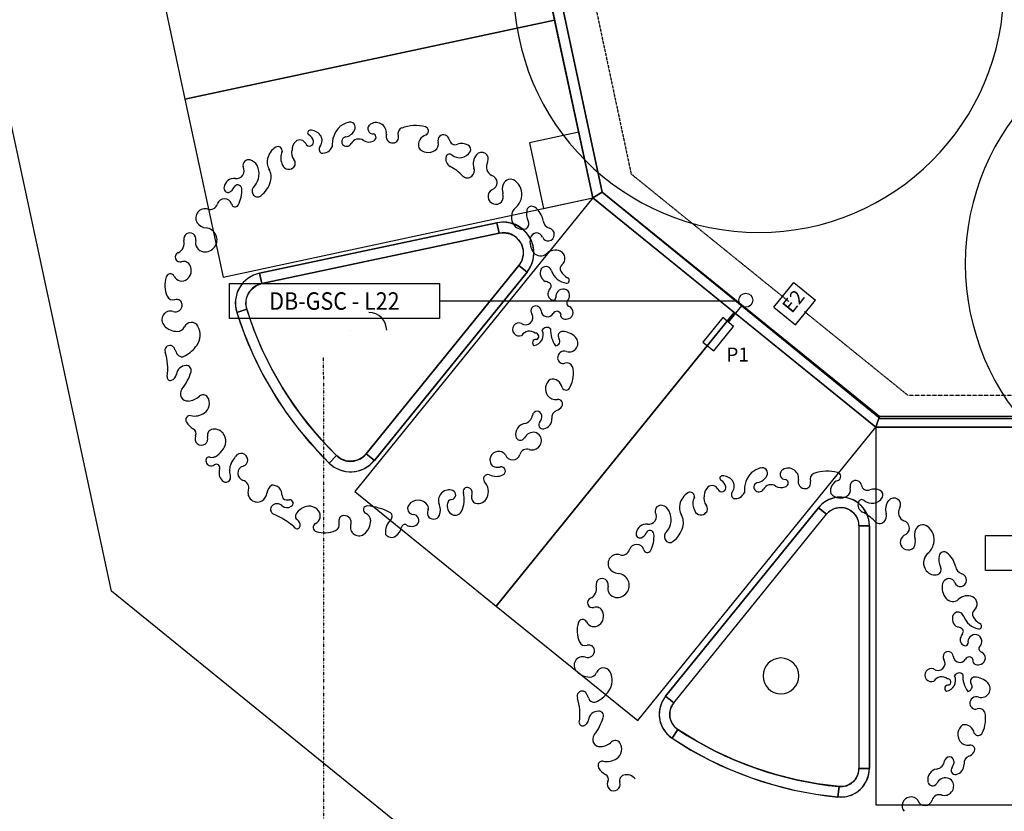
# Model space of a CAD drawing. Extents: x -37622 to 93573, y -6012 to 76569.
# Drawn here: x -3545 to 10517, y 13958 to 25271 of the extents above; entities that cross this region are included whole.
import ezdxf
from ezdxf.enums import TextEntityAlignment as Align

# ---------------------------------------------------------------- set-up
doc = ezdxf.new("R2010")
doc.units = 0
doc.header["$PDMODE"] = 1
doc.linetypes.add('EDG-DASH-3', pattern=[4.5, 3, -1.5])
doc.linetypes.add('X-3134-1C-CAR$0$EDG-1DOT-2', pattern=[5, 2, -1.4, 0.2, -1.4])
for name, color, linetype in [('A-ANNO-IDEN', 2, 'CONTINUOUS'), ('A-ANNO-NOTE', 2, 'CONTINUOUS'), ('A-ANNO-NOTE-1', 2, 'CONTINUOUS'), ('A-ANNO-NOTE-3', 2, 'CONTINUOUS'), ('A-ANNO-NOTE-4', 2, 'CONTINUOUS'), ('A-DETL-2', 7, 'CONTINUOUS'), ('LIT-CIRC', 6, 'CONTINUOUS'), ('SYM-050', 6, 'CONTINUOUS'), ('SYM-ATT', 2, 'CONTINUOUS'), ('SYM-TEXT', 7, 'CONTINUOUS'), ('X-3134-1C-CAR$0$ARCH.FLOOR', 11, 'CONTINUOUS'), ('X-3134-1C-CAR$0$CIVIL.DRAINAGE', 11, 'CONTINUOUS'), ('X-3134-1C-CAR$0$CIVIL.INFRASTRUCTURE', 11, 'CONTINUOUS'), ('X-3134-1C-CAR$0$GRID_LINE.ANNO', 133, 'X-3134-1C-CAR$0$EDG-1DOT-2'), ('X-3134-1C-CAR$0$LAND.GARDEN', 11, 'CONTINUOUS'), ('X-3134-1C-CAR$0$LAND.HARDSCAPE', 11, 'CONTINUOUS'), ('X-3134-1C-CAR$0$LAND.TREE', 11, 'CONTINUOUS'), ('X-XREF', 7, 'CONTINUOUS')]:
    doc.layers.add(name, color=color, linetype=linetype)
doc.styles.add('Arial Narrow_1', font='ARIALN.TTF', dxfattribs={"height": 500})
doc.styles.add('EDG', font='edg.shx', dxfattribs={"width": 0.9})

# ---------------------------------------------------------------- blocks, each defined once
blk = doc.blocks.new('UL_Anno_MultiSize - Default-3686665-STAGE 1C LIGHTING _ POWER - LOWER GROUND LEVEL')
at = {"layer": 'A-ANNO-NOTE'}
for p, q in [((-2.25, 2), (-2.25, -2)), ((-2.25, 2), (2.25, 2)), ((2.25, 2), (2.25, -2)), ((-2.25, -2), (2.25, -2))]:
    blk.add_line(p, q, dxfattribs=at)
blk = doc.blocks.new('X-3134-1C-CAR')
at = {"layer": 'X-3134-1C-CAR$0$ARCH.FLOOR'}
for p, q in [((-12590, 23565), (-16347, 41087)), ((-16488, 41033), (-12726, 23482)), ((-12590, 23565), (-12726, 23482)), ((-12726, 23482), (-12590, 23565)), ((-8632, 20359), (-12590, 23565)), ((-12726, 23482), (-8685, 20209)), ((-14094, 23126), (-17485, 22406)), ((-13997, 23136), (-14094, 23126)), ((-14063, 22980), (-14094, 23126)), ((-14094, 23126), (-14063, 22980)), ((-13900, 23123), (-13997, 23136)), ((-13808, 23090), (-13900, 23123)), ((-13727, 23037), (-13808, 23090)), ((-17453, 22259), (-14063, 22980)), ((-14063, 22980), (-13985, 22985)), ((-13985, 22985), (-13908, 22970)), ((-13908, 22970), (-13838, 22934)), ((-13838, 22934), (-13781, 22881)), ((-13658, 22967), (-13727, 23037)), ((-13607, 22884), (-13658, 22967)), ((-13781, 22881), (-13740, 22814)), ((-13740, 22814), (-13719, 22739)), ((-13576, 22792), (-13607, 22884)), ((-13566, 22695), (-13576, 22792)), ((-13719, 22661), (-13740, 22586)), ((-13719, 22739), (-13719, 22661)), ((-13578, 22598), (-13566, 22695)), ((-13780, 22519), (-15962, 19825)), ((-13740, 22586), (-13780, 22519)), ((-13780, 22519), (-13664, 22424)), ((-13664, 22424), (-13780, 22519)), ((-13664, 22424), (-13611, 22506)), ((-13611, 22506), (-13578, 22598)), ((-17571, 22378), (-17650, 22332)), ((-17485, 22406), (-17571, 22378)), ((-17485, 22406), (-17453, 22259)), ((-17453, 22259), (-17485, 22406)), ((-15845, 19730), (-13664, 22424)), ((-17717, 22272), (-17771, 22198)), ((-17650, 22332), (-17717, 22272)), ((-17592, 22185), (-17528, 22232)), ((-17528, 22232), (-17453, 22259)), ((-17808, 22116), (-17828, 22027)), ((-17771, 22198), (-17808, 22116)), ((-17671, 22049), (-17641, 22123)), ((-17641, 22123), (-17592, 22185)), ((-17828, 22027), (-17828, 21936)), ((-17680, 21971), (-17671, 22049)), ((-17667, 21892), (-17680, 21971)), ((-17828, 21936), (-17810, 21847)), ((-17667, 21892), (-17810, 21847)), ((-17810, 21847), (-17667, 21892)), ((-17810, 21847), (-17705, 21546)), ((-17565, 21600), (-17667, 21892)), ((-17705, 21546), (-17582, 21252)), ((-17446, 21314), (-17565, 21600)), ((-17582, 21252), (-17441, 20966)), ((-17309, 21036), (-17446, 21314)), ((-17441, 20966), (-17283, 20689)), ((-17155, 20768), (-17309, 21036)), ((-17283, 20689), (-17108, 20422)), ((-16985, 20509), (-17155, 20768)), ((-17108, 20422), (-16917, 20167)), ((-16800, 20260), (-16985, 20509)), ((-16600, 20024), (-16800, 20260)), ((-8685, 20209), (-8632, 20359)), ((-8632, 20359), (-8685, 20209)), ((-3485, 20359), (-8632, 20359)), ((-16917, 20167), (-16711, 19924)), ((-8685, 20209), (-3485, 20209)), ((-16385, 19800), (-16600, 20024)), ((-16711, 19924), (-16490, 19693)), ((-16385, 19800), (-16490, 19693)), ((-16490, 19693), (-16385, 19800)), ((-16490, 19693), (-16419, 19637)), ((-16322, 19753), (-16385, 19800)), ((-16247, 19725), (-16322, 19753)), ((-16168, 19719), (-16247, 19725)), ((-16090, 19734), (-16168, 19719)), ((-16020, 19771), (-16090, 19734)), ((-15962, 19825), (-16020, 19771)), ((-15962, 19825), (-15845, 19730)), ((-15845, 19730), (-15962, 19825)), ((-15909, 19666), (-15845, 19730)), ((-16419, 19637), (-16338, 19596)), ((-16338, 19596), (-16250, 19573)), ((-16250, 19573), (-16160, 19569)), ((-16160, 19569), (-16070, 19584)), ((-16070, 19584), (-15985, 19616)), ((-15985, 19616), (-15909, 19666)), ((-9360, 19168), (-9438, 19120)), ((-9274, 19198), (-9360, 19168)), ((-9183, 19208), (-9274, 19198)), ((-9092, 19197), (-9183, 19208)), ((-9005, 19167), (-9092, 19197)), ((-8928, 19118), (-9005, 19167)), ((-9504, 19056), (-11685, 16362)), ((-9438, 19120), (-9504, 19056)), ((-9387, 18961), (-9504, 19056)), ((-9504, 19056), (-9387, 18961)), ((-9387, 18961), (-9335, 19010)), ((-9335, 19010), (-9272, 19043)), ((-9272, 19043), (-9203, 19057)), ((-9203, 19057), (-9132, 19053)), ((-9132, 19053), (-9065, 19029)), ((-9065, 19029), (-9007, 18988)), ((-9007, 18988), (-8962, 18933)), ((-8863, 19053), (-8928, 19118)), ((-8814, 18975), (-8863, 19053)), ((-11569, 16267), (-9387, 18961)), ((-8962, 18933), (-8934, 18868)), ((-8934, 18868), (-8924, 18797)), ((-8784, 18888), (-8814, 18975)), ((-8774, 18797), (-8784, 18888)), ((-8924, 18797), (-8774, 18797)), ((-8924, 18797), (-8924, 15331)), ((-8774, 18797), (-8924, 18797)), ((-8774, 15331), (-8774, 18797)), ((-11685, 16362), (-11737, 16279)), ((-11569, 16267), (-11685, 16362)), ((-11685, 16362), (-11569, 16267)), ((-11768, 16187), (-11777, 16090)), ((-11737, 16279), (-11768, 16187)), ((-11625, 16136), (-11606, 16205)), ((-11606, 16205), (-11569, 16267)), ((-11777, 16090), (-11762, 15993)), ((-11624, 16064), (-11625, 16136)), ((-11603, 15995), (-11624, 16064)), ((-11762, 15993), (-11725, 15903)), ((-11725, 15903), (-11667, 15824)), ((-11564, 15934), (-11603, 15995)), ((-11510, 15886), (-11564, 15934)), ((-11667, 15824), (-11593, 15761)), ((-11593, 15761), (-11510, 15886)), ((-11510, 15886), (-11593, 15761)), ((-11593, 15761), (-11323, 15594)), ((-11248, 15724), (-11510, 15886)), ((-10977, 15578), (-11248, 15724)), ((-11323, 15594), (-11044, 15444)), ((-10697, 15449), (-10977, 15578)), ((-11044, 15444), (-10756, 15311)), ((-10410, 15337), (-10697, 15449)), ((-10116, 15243), (-10410, 15337)), ((-8924, 15331), (-8934, 15259)), ((-8924, 15331), (-8774, 15331)), ((-8774, 15331), (-8924, 15331)), ((-8786, 15234), (-8774, 15331)), ((-10756, 15311), (-10460, 15196)), ((-10460, 15196), (-10158, 15099)), ((-9818, 15167), (-10116, 15243)), ((-8963, 15193), (-9009, 15138)), ((-8934, 15259), (-8963, 15193)), ((-8820, 15143), (-8786, 15234)), ((-10158, 15099), (-9850, 15021)), ((-9515, 15110), (-9818, 15167)), ((-9209, 15071), (-9515, 15110)), ((-9209, 15071), (-9224, 14922)), ((-9224, 14922), (-9209, 15071)), ((-9137, 15074), (-9209, 15071)), ((-9069, 15097), (-9137, 15074)), ((-9009, 15138), (-9069, 15097)), ((-8946, 14996), (-8874, 15062)), ((-8874, 15062), (-8820, 15143)), ((-9850, 15021), (-9538, 14962)), ((-9538, 14962), (-9224, 14922)), ((-9224, 14922), (-9126, 14924)), ((-9126, 14924), (-9032, 14950)), ((-9032, 14950), (-8946, 14996))]:
    blk.add_line(p, q, dxfattribs=at)
at = {"layer": 'X-3134-1C-CAR$0$CIVIL.DRAINAGE'}
for p, q in [((-12926, 24421), (-13630, 24270)), ((-12726, 23482), (-12926, 24421)), ((-13630, 24270), (-13430, 23331)), ((-13430, 23331), (-12726, 23482))]:
    blk.add_line(p, q, dxfattribs=at)
at = {"layer": 'X-3134-1C-CAR$0$CIVIL.INFRASTRUCTURE'}
for p, q in [((-12590, 23565), (-16347, 41087)), ((-19600, 17861), (-24275, 39633)), ((-13271, 26024), (-13816, 28566)), ((-19096, 27434), (-18551, 24892)), ((-18551, 24892), (-13271, 26024)), ((-13271, 26024), (-18551, 24892)), ((-12726, 23482), (-13271, 26024)), ((-18551, 24892), (-18006, 22350)), ((-8632, 20359), (-12590, 23565)), ((-18006, 22350), (-12726, 23482)), ((-12726, 23482), (-16124, 19285)), ((-10705, 21846), (-12726, 23482)), ((-14104, 17649), (-10705, 21846)), ((-10705, 21846), (-14104, 17649)), ((-8685, 20209), (-10705, 21846)), ((-3489, 20359), (-8632, 20359)), ((-12083, 16013), (-8685, 20209)), ((-8685, 20209), (-8685, 14809)), ((-6085, 20209), (-8685, 20209)), ((-16124, 19285), (-14104, 17649)), ((-15108, 14218), (-19600, 17861)), ((-14104, 17649), (-12083, 16013)), ((-8685, 14809), (-6085, 14809))]:
    blk.add_line(p, q, dxfattribs=at)
at = {"layer": 'X-3134-1C-CAR$0$GRID_LINE.ANNO'}
for q in [(-16570, 21210), (-16570, -1908)]:
    blk.add_line((-16570, 20960), q, dxfattribs=at)
blk.add_point((-16570, 20960), dxfattribs=at)
blk.add_point((-16570, 20960), dxfattribs=at)
at = {"layer": 'X-3134-1C-CAR$0$LAND.GARDEN'}
for p, q in [((-16347, 41087), (-12590, 23565)), ((-12590, 23565), (-8620, 20330)), ((-14063, 22980), (-17453, 22259)), ((-15962, 19825), (-13780, 22519)), ((-8620, 20330), (-3485, 20330)), ((-11569, 16267), (-9387, 18961)), ((-8924, 18797), (-8924, 15331))]:
    blk.add_line(p, q, dxfattribs=at)
for centre, radius, start, end in [((-14003, 22699), 287, 321, 102), ((-17394, 21978), 287, 102, 197.4613), ((-12843, 23410), 5057, 197.4613, 225.5387), ((-16185, 20005), 287, 225.5387, 321), ((-9185, 18797), 261, 0, 141), ((-11366, 16103), 261, 141, 236.4613), ((-8731, 20079), 5031, 236.4613, 264.5387), ((-9185, 15331), 261, 264.5387, 0)]:
    blk.add_arc(centre, radius, start, end, dxfattribs=at)
at = {"layer": 'X-3134-1C-CAR$0$LAND.HARDSCAPE'}
for p, q in [((-16347, 41087), (-12590, 23565)), ((-16488, 41033), (-12726, 23482)), ((-12590, 23565), (-8632, 20359)), ((-12726, 23482), (-8685, 20209)), ((-17485, 22406), (-14094, 23126)), ((-17453, 22259), (-14063, 22980)), ((-13780, 22519), (-15962, 19825)), ((-13664, 22424), (-15845, 19730)), ((-8632, 20359), (-3485, 20359)), ((-8685, 20209), (-3485, 20209)), ((-11685, 16362), (-9504, 19056)), ((-11569, 16267), (-9387, 18961)), ((-8924, 18797), (-8924, 15331)), ((-8774, 18797), (-8774, 15331))]:
    blk.add_line(p, q, dxfattribs=at)
for centre, radius, start, end in [((-14003, 22699), 437, 321, 102), ((-14003, 22699), 287, 321, 102), ((-17394, 21978), 437, 102, 197.4613), ((-17394, 21978), 287, 102, 197.4613), ((-12843, 23410), 5207, 197.4613, 225.5387), ((-12843, 23410), 5057, 197.4613, 225.5387), ((-16185, 20005), 437, 225.5387, 321), ((-16185, 20005), 287, 225.5387, 321), ((-9185, 18797), 411, 0, 141), ((-9185, 18797), 261, 0, 141), ((-11366, 16103), 411, 141, 236.4613), ((-11366, 16103), 261, 141, 236.4613), ((-8731, 20079), 5181, 236.4613, 264.5387), ((-8731, 20079), 5031, 236.4613, 264.5387), ((-9185, 15331), 411, 264.5387, 0), ((-9185, 15331), 261, 264.5387, 0)]:
    blk.add_arc(centre, radius, start, end, dxfattribs=at)
at = {"layer": 'X-3134-1C-CAR$0$LAND.TREE'}
for p, q in [((-17555, 23654), (-17554, 23654)), ((-14009, 23545), (-14009, 23542)), ((-16181, 21591), (-16181, 21591)), ((-17311, 19378), (-17316, 19379)), ((-11668, 18715), (-11667, 18715)), ((-8122, 18606), (-8122, 18603)), ((-10294, 16652), (-10294, 16652))]:
    blk.add_line(p, q, dxfattribs=at)
for centre, radius, start, end in [((-10355, 26490), 3500, 180, 0), ((-3905, 22542), 3500, 0, 180), ((-16086, 24242), 362, 134.6485, 184.9252), ((-16009, 24001), 600, 110.6918, 123.5728), ((-16194, 24490), 76.6, 329.3358, 110.6918), ((-15861, 24473), 76.1, 137.4245, 269.7207), ((-15820, 24413), 147, 353.2394, 130.8072), ((-15419, 24399), 90.7, 113.8321, 198.0171), ((-15257, 23930), 586, 76.0427, 109.7328), ((-15135, 24439), 63, 296.349, 72.4264), ((-16763, 24415), 35.1, 91.1862, 241.3682), ((-16843, 24267), 133, 12.1878, 61.3683), ((-16760, 24271), 179, 38.1983, 91.1861), ((-16721, 24301), 130, 321.6743, 38.1983), ((-16244, 24287), 67.5, 96.7004, 214.8801), ((-16286, 24524), 174, 281.1558, 334.9951), ((-15871, 24348), 50.3, 305.1869, 78.4366), ((-15581, 24365), 97.4, 161.6512, 273.9097), ((-15580, 24347), 79.2, 273.9098, 18.0171), ((-15069, 24239), 148, 104.716, 195.9747), ((-14856, 24302), 82.5, 9.8998, 196.6706), ((-17115, 23987), 261, 122.167, 167.1707), ((-17222, 24156), 61, 348.5102, 122.1669), ((-16864, 24171), 157, 131.0215, 182.0876), ((-16908, 24221), 90.4, 24.2793, 131.0217), ((-16771, 24283), 59.4, 204.2792, 12.1877), ((-16568, 24180), 65.6, 141.6742, 237.9928), ((-16583, 24271), 148, 262.1419, 336.0205), ((-16242, 24294), 74.1, 218.612, 331.9452), ((-16068, 24202), 122, 56.5813, 151.9451), ((-15923, 24422), 141, 236.5814, 295.0838), ((-15923, 24422), 141, 295.0838, 305.187), ((-15076, 24307), 174, 218.5145, 303.8013), ((-15032, 24249), 101, 301.1249, 16.6707), ((-14688, 24331), 87.7, 189.8998, 290.2426), ((-14594, 24075), 185, 61.5479, 110.2427), ((-14540, 24175), 71.4, 332.8886, 61.5478), ((-16991, 24056), 192, 152.7621, 205.2594), ((-16858, 24127), 168, 166.9992, 215.3998), ((-14708, 24037), 117, 160.5094, 242.9205), ((-14770, 24059), 50.7, 49.7056, 160.5095), ((-14626, 24230), 173, 229.7054, 329.839), ((-14229, 23971), 203, 141.2899, 197.6652), ((-14313, 24038), 95.8, 330.5614, 141.2898), ((-17819, 23872), 115, 263.2331, 30.464), ((-17641, 23948), 80.7, 75.0167, 192.4962), ((-17661, 23874), 157, 26.8621, 75.0165), ((-17761, 23825), 269, 320.4539, 26.6363), ((-17179, 23995), 197, 165.4348, 210.2768), ((-17068, 23990), 97.8, 189.5275, 307.6027), ((-17052, 23978), 78.1, 303.7149, 42.3149), ((-15043, 23381), 619, 42.4945, 62.9204), ((-14529, 23876), 112, 312.6888, 17.2246), ((-14113, 23926), 133, 150.5613, 245.3328), ((-17546, 23782), 227, 343.746, 30.2769), ((-14517, 23863), 94, 222.4944, 312.6888), ((-14198, 23702), 107, 287.2674, 73.9738), ((-17934, 23621), 60.2, 164.9624, 283.2757), ((-17850, 23615), 144, 83.2331, 171.161), ((-17982, 23694), 145, 295.4315, 336.28), ((-17797, 23612), 57.3, 5.0128, 156.28), ((-17500, 23581), 91.2, 126.9407, 207.5985), ((-17717, 23832), 406, 308.4992, 343.7459), ((-13810, 23604), 208, 158.2316, 196.6072), ((-13901, 23641), 109, 52.9794, 158.2316), ((-13982, 23534), 243, 347.4783, 52.9794), ((-18159, 23581), 421, 331.3145, 5.0128), ((-17512, 23574), 77.4, 207.5984, 308.4992), ((-14108, 23504), 113, 121.3231, 315.6007), ((-14163, 23506), 158, 329.2728, 13.2757), ((-18191, 23425), 108, 252.9192, 343.9738), ((-17986, 23364), 107, 16.3032, 162.5955), ((-17834, 23403), 49.9, 190.3045, 331.3146), ((-13990, 23536), 251, 309.3454, 347.4784), ((-13597, 23291), 71.8, 53.3509, 166.4941), ((-13739, 23100), 310, 10.7465, 53.3509), ((-18262, 23195), 133, 72.9192, 208.701), ((-13701, 23208), 187, 133.8518, 217.6957), ((-13449, 23256), 224, 166.4942, 207.8364), ((-18230, 23234), 182, 214.7702, 264.0739), ((-13728, 23187), 153, 217.6957, 286.9946), ((-13718, 23114), 80.7, 295.5648, 27.8364), ((-13308, 23173), 128, 187.071, 253.9018), ((-18480, 22896), 87, 345.8974, 194.3553), ((-18263, 22883), 171, 262.2645, 85.2181), ((-13528, 22890), 91.7, 19.0696, 167.9381), ((-13369, 22960), 93.8, 280.8985, 73.9017), ((-18709, 22837), 150, 294.1412, 14.3554), ((-18269, 22843), 131, 165.8972, 262.2644), ((-13370, 22857), 253, 167.9382, 218.5668), ((-13366, 22946), 79.1, 199.0697, 280.8985), ((-18619, 22637), 69.4, 114.1411, 287.4578), ((-13472, 22775), 122, 218.5667, 313.3831), ((-13263, 22553), 183, 66.1179, 133.383), ((-13235, 22617), 113, 307.8333, 66.118), ((-18568, 22472), 103, 24.3364, 107.4579), ((-18621, 22448), 162, 346.3726, 24.3365), ((-13396, 22419), 83.1, 61.3654, 146.5924), ((-13123, 22473), 70, 127.8333, 210.8514), ((-3905, 22542), 3500, 180, 0), ((-18759, 22334), 63, 26.349, 162.4264), ((-18595, 22415), 120, 206.349, 308.5145), ((-18621, 22448), 162, 308.4086, 346.3726), ((-13344, 22409), 133, 155.4492, 243.3781), ((-13399, 22414), 88.9, 17.0962, 61.3656), ((-13058, 22530), 271, 199.5453, 259.9156), ((-12935, 22585), 288, 210.8514, 238.5989), ((-18448, 22235), 390, 162.4264, 203.8321), ((-13458, 22051), 245, 63.3244, 77.2059), ((-13370, 22225), 49.8, 321.3069, 63.3244), ((-13100, 22302), 39.2, 261.4709, 68.5503), ((-18721, 22115), 90.7, 203.8322, 288.0171), ((-13280, 22107), 86.4, 165.6594, 262.653), ((-13197, 22086), 173, 141.3067, 165.6592), ((-13152, 22074), 103, 135.5392, 189.3801), ((-13150, 22075), 105, 78.2468, 136.8292), ((-13146, 22091), 88.4, 3.0373, 78.2468), ((-13175, 22090), 117, 319.4723, 3.0372), ((-18687, 21952), 97.4, 251.6512, 3.9098), ((-18668, 21953), 79.2, 3.9097, 108.0171), ((-13537, 21867), 72.9, 3.4384, 213.3599), ((-13287, 22055), 33.2, 262.6529, 5.0472), ((-13046, 21980), 52.1, 139.4722, 254.7565), ((-18756, 21742), 123, 71.6511, 224.3111), ((-15925, 21591), 256, 0, 90), ((-13683, 21771), 102, 232.6039, 33.3599), ((-13372, 21877), 93, 183.4384, 330.8103), ((-13239, 21803), 59.5, 21.5973, 150.8103), ((-13128, 21809), 57.1, 164.5823, 254.4935), ((-13099, 21845), 93.2, 290.4455, 65.1018), ((-18651, 21845), 271, 224.311, 268.1481), ((-18459, 21597), 107, 28.2124, 156.7096), ((-13778, 21603), 93.2, 69.5336, 293.6778), ((-13110, 21875), 125, 254.4934, 290.4453), ((-18656, 21682), 107, 268.1481, 336.7097), ((-18593, 21525), 259, 324.8025, 28.2124), ((-13629, 21446), 132, 52.2521, 147.0225), ((-13585, 21525), 153, 278.6914, 25.2973), ((-13544, 21503), 47.3, 287.2569, 94.8566), ((-13380, 21560), 73, 44.8689, 155.1373), ((-12945, 21591), 383, 177.0021, 215.397), ((-13159, 21512), 61.4, 88.1546, 216.0712), ((-13166, 21303), 271, 44.311, 88.1481), ((-18785, 21660), 494, 299.1828, 324.8025), ((-13541, 21414), 45.3, 76.4949, 243.1334), ((-13263, 21436), 67.4, 274.7113, 36.0714), ((-13061, 21406), 123, 251.6512, 44.3111), ((-18764, 21301), 72.9, 13.0003, 198.53), ((-19520, 21048), 725, 350.6641, 18.53), ((-18603, 21338), 92.3, 193.0001, 218.2311), ((-18593, 21297), 83.7, 191.1559, 305.9829), ((-13130, 21197), 97.4, 71.6511, 183.9097), ((-13148, 21195), 79.2, 183.9097, 288.0171), ((-13096, 21034), 90.7, 23.8321, 108.0172), ((-18774, 20975), 102, 286.8734, 353.3749), ((-18535, 20947), 139, 89.1032, 173.3749), ((-19224, 21234), 797, 322.4425, 342.8434), ((-18527, 21019), 67.4, 342.8433, 94.9251), ((-13436, 20975), 434, 333.4443, 12.6469), ((-18759, 20922), 47.2, 170.6643, 286.8735), ((-13227, 20754), 174, 128.5145, 213.8013), ((-13305, 20751), 142, 8.6709, 101.952), ((-18510, 20685), 104, 142.4425, 273.7312), ((-13108, 20800), 63, 206.3491, 342.4264), ((-18520, 20843), 263, 273.7312, 312.3149), ((-18291, 20591), 78.1, 33.7148, 132.3148), ((-18361, 20544), 162, 303.6926, 33.7149), ((-13254, 20747), 147, 217.2338, 279.1326), ((-13221, 20539), 63.9, 324.8469, 99.1325), ((-18414, 20624), 258, 258.5103, 303.6926), ((-13521, 20366), 67.4, 5.5377, 171.9645), ((-13205, 20346), 106, 109.9789, 189.1716), ((-13294, 20591), 154, 289.9789, 324.847), ((-18478, 20311), 61, 78.5104, 212.1671), ((-18296, 20420), 273, 211.1498, 240.4646), ((-13673, 20105), 156, 99.9174, 191.45), ((-13723, 20395), 137, 279.9175, 351.9645), ((-13436, 20244), 61.6, 138.8989, 280.219), ((-13570, 20361), 117, 318.8989, 5.5378), ((-13449, 20320), 139, 280.2191, 3.6333), ((-18470, 20114), 79.4, 334.969, 60.4647), ((-18152, 20095), 78.4, 104.1788, 198.3036), ((-18127, 20025), 153, 37.6958, 106.9946), ((-18154, 20004), 187, 313.8518, 37.6957), ((-13546, 19964), 179, 120.4484, 149.82), ((-13576, 20014), 120, 33.4407, 120.4482), ((-18314, 20041), 92.2, 154.9689, 18.3036), ((-13760, 20088), 67.8, 191.4501, 329.8198), ((-13593, 20017), 134, 252.9192, 28.701), ((-18223, 19996), 236, 296.6453, 327.3897), ((-17747, 19739), 93.5, 287.2673, 149.2727), ((-14069, 19736), 125, 38.2535, 220.2191), ((-13663, 19786), 108, 72.9191, 163.9737), ((-18204, 19732), 47.7, 75.3088, 206.0355), ((-18176, 19726), 72.7, 191.947, 306.0754), ((-18165, 19881), 106, 255.309, 296.6454), ((-19065, 20489), 1422, 325.5797, 330.413), ((-13869, 19845), 107, 197.2673, 343.9738), ((-18103, 19626), 51.1, 340.6602, 126.0755), ((-17900, 19555), 164, 160.6602, 222.5921), ((-17685, 19587), 229, 154.6369, 198.6146), ((-17688, 19548), 107, 107.2673, 253.9738), ((-14084, 19791), 158, 239.2729, 283.2759), ((-14034, 19579), 60.2, 292.749, 103.2758), ((-10199, 19304), 362, 134.6485, 184.9252), ((-10122, 19062), 600, 110.6918, 123.5728), ((-10307, 19551), 76.6, 329.3358, 110.6918), ((-9973, 19534), 76.1, 137.4245, 269.7207), ((-9933, 19474), 147, 353.2394, 130.8072), ((-9370, 18992), 586, 76.0427, 109.7328), ((-9248, 19501), 63, 296.349, 72.4264), ((-17968, 19491), 70.8, 222.592, 18.6146), ((-17747, 19342), 108, 342.9192, 73.9737), ((-14226, 19468), 61.4, 66.5894, 223.0146), ((-14421, 19286), 205, 335.1538, 43.0146), ((-14105, 19746), 242, 246.5894, 293.0852), ((-10875, 19476), 35.1, 91.1862, 241.3682), ((-10956, 19328), 133, 12.1878, 61.3683), ((-10872, 19332), 179, 38.1983, 91.1861), ((-10834, 19363), 130, 321.6743, 38.1983), ((-10357, 19348), 67.5, 96.7004, 214.8801), ((-10398, 19586), 174, 281.1558, 334.9951), ((-9984, 19409), 50.3, 305.1869, 78.4366), ((-9694, 19426), 97.4, 161.6512, 273.9097), ((-9693, 19408), 79.2, 273.9098, 18.0171), ((-9531, 19461), 90.7, 113.8321, 198.0171), ((-9182, 19301), 148, 104.716, 195.9747), ((-8969, 19363), 82.5, 9.8998, 196.6706), ((-17517, 19271), 134, 162.9192, 298.7011), ((-17228, 19251), 152, 123.1282, 174.7963), ((-17305, 19237), 142, 357.4019, 94.1478), ((-14779, 19159), 151, 69.1454, 194.6798), ((-14748, 19239), 64.9, 274.9116, 69.1455), ((-14932, 19173), 372, 332.8518, 15.4256), ((-14517, 19288), 58.1, 48.2988, 195.4258), ((-14541, 19261), 94.8, 338.8962, 48.2989), ((-11228, 19048), 261, 122.167, 167.1707), ((-11335, 19217), 61, 348.5102, 122.1669), ((-10977, 19232), 157, 131.0215, 182.0876), ((-11021, 19282), 90.4, 24.2793, 131.0217), ((-10884, 19344), 59.4, 204.2792, 12.1877), ((-10681, 19242), 65.6, 141.6742, 237.9928), ((-10695, 19333), 148, 262.1419, 336.0205), ((-10354, 19356), 74.1, 218.612, 331.9452), ((-10181, 19263), 122, 56.5813, 151.9451), ((-10036, 19483), 141, 236.5814, 295.0838), ((-10036, 19483), 141, 295.0838, 305.187), ((-9145, 19310), 101, 301.1249, 16.6707), ((-8801, 19392), 87.7, 189.8998, 290.2426), ((-8707, 19137), 185, 61.5479, 110.2427), ((-8653, 19237), 71.4, 332.8886, 61.5478), ((-17520, 19277), 141, 298.7011, 354.7963), ((-17100, 19231), 63.3, 179.7587, 265.3383), ((-17080, 19484), 318, 265.3379, 274.534), ((-17051, 19121), 46.9, 290.1081, 94.5343), ((-15220, 19000), 164, 34.05, 145.3699), ((-14662, 19081), 143, 155.9362, 229.5785), ((-14738, 19114), 60.3, 94.9115, 155.9363), ((-14379, 19198), 78.9, 158.8961, 256.0007), ((-14364, 19260), 143, 256.0006, 335.1537), ((-11104, 19117), 192, 152.7621, 205.2594), ((-10970, 19189), 168, 166.9992, 215.3998), ((-9189, 19368), 174, 218.5145, 303.8013), ((-8821, 19098), 117, 160.5094, 242.9205), ((-8883, 19120), 50.7, 49.7056, 160.5095), ((-8739, 19291), 173, 229.7054, 329.839), ((-8342, 19032), 203, 141.2899, 197.6652), ((-8425, 19099), 95.8, 330.5614, 141.2898), ((-17254, 19031), 73.8, 135.3641, 246.9991), ((-17234, 19012), 101, 46.319, 135.3641), ((-17095, 19158), 101, 226.319, 306.4181), ((-16803, 18887), 177, 114.0256, 160.7241), ((-16779, 18905), 174, 38.5145, 123.8013), ((-16737, 18938), 120, 296.349, 38.5145), ((-15948, 19026), 54.7, 85.6793, 246.8707), ((-16006, 18263), 820, 62.2338, 85.6794), ((-15654, 18933), 63.3, 313.9566, 62.2338), ((-15284, 19044), 86.2, 145.3699, 267.4119), ((-15000, 18980), 88.6, 153.7291, 356.7277), ((-15145, 19051), 73, 333.7291, 34.05), ((-15165, 19013), 263, 3.7311, 24.218), ((-15020, 19021), 118, 336.6451, 4.1468), ((-14690, 19048), 99.9, 229.5785, 333.7478), ((-11932, 18933), 115, 263.2331, 30.464), ((-11754, 19009), 80.7, 75.0167, 192.4962), ((-11774, 18936), 157, 26.8621, 75.0165), ((-11874, 18886), 269, 320.4539, 26.6363), ((-11292, 19057), 197, 165.4348, 210.2768), ((-11181, 19051), 97.8, 189.5275, 307.6027), ((-11165, 19039), 78.1, 303.7149, 42.3149), ((-9156, 18443), 619, 42.4945, 62.9204), ((-8226, 18987), 133, 150.5613, 245.3328), ((-17711, 17955), 1095, 60.0988, 66.9991), ((-17707, 17962), 1087, 47.651, 60.0988), ((-16921, 18929), 51.9, 160.724, 238.3758), ((-16998, 18804), 95, 352.4642, 58.376), ((-16275, 18865), 79.2, 93.9097, 198.0171), ((-16274, 18846), 97.4, 341.6511, 93.9097), ((-16167, 18882), 271, 314.311, 358.1481), ((-16017, 18865), 121, 4.2009, 66.8707), ((-15431, 18702), 257, 133.9566, 186.2165), ((-15292, 18875), 83, 315.9681, 87.4119), ((-11658, 18843), 227, 343.746, 30.2769), ((-8630, 18924), 94, 222.4944, 312.6888), ((-8642, 18938), 112, 312.6888, 17.2246), ((-8311, 18764), 107, 287.2674, 73.9738), ((-16946, 18797), 42.3, 227.6511, 352.4641), ((-16656, 18774), 63, 116.349, 252.4263), ((-16557, 19086), 390, 252.4264, 293.8321), ((-16436, 18812), 90.7, 293.8322, 18.0171), ((-16064, 18777), 123, 161.6512, 314.311), ((-15651, 18813), 197, 305.138, 349.23), ((-15409, 18767), 48.7, 59.098, 169.2301), ((-15315, 18924), 135, 239.0979, 307.8509), ((-11963, 18676), 144, 83.2331, 171.161), ((-11910, 18674), 57.3, 5.0128, 156.28), ((-11613, 18642), 91.2, 126.9407, 207.5985), ((-11830, 18893), 406, 308.4992, 343.7459), ((-7923, 18666), 208, 158.2316, 196.6072), ((-8014, 18702), 109, 52.9794, 158.2316), ((-8094, 18596), 243, 347.4783, 52.9794), ((-15600, 18741), 109, 217.517, 305.138), ((-12047, 18683), 60.2, 164.9624, 283.2757), ((-12095, 18755), 145, 295.4315, 336.28), ((-12272, 18642), 421, 331.3145, 5.0128), ((-11625, 18636), 77.4, 207.5984, 308.4992), ((-8221, 18565), 113, 121.3231, 315.6007), ((-8276, 18567), 158, 329.2728, 13.2757), ((-12304, 18487), 108, 252.9192, 343.9738), ((-12099, 18425), 107, 16.3032, 162.5955), ((-11947, 18464), 49.9, 190.3045, 331.3146), ((-8102, 18597), 251, 309.3454, 347.4784), ((-7710, 18352), 71.8, 53.3509, 166.4941), ((-12375, 18256), 133, 72.9192, 208.701), ((-7814, 18269), 187, 133.8518, 217.6957), ((-7562, 18317), 224, 166.4942, 207.8364), ((-7852, 18161), 310, 10.7465, 53.3509), ((-12343, 18296), 182, 214.7702, 264.0739), ((-7841, 18248), 153, 217.6957, 286.9946), ((-7831, 18175), 80.7, 295.5648, 27.8364), ((-7420, 18235), 128, 187.071, 253.9018), ((-12592, 17957), 87, 345.8974, 194.3553), ((-12376, 17944), 171, 262.2645, 85.2181), ((-7640, 17952), 91.7, 19.0696, 167.9381), ((-7482, 18022), 93.8, 280.8985, 73.9017), ((-12822, 17898), 150, 294.1412, 14.3554), ((-12381, 17904), 131, 165.8972, 262.2644), ((-7483, 17918), 253, 167.9382, 218.5668), ((-7479, 18007), 79.1, 199.0697, 280.8985), ((-12732, 17698), 69.4, 114.1411, 287.4578), ((-7585, 17836), 122, 218.5667, 313.3831), ((-7376, 17615), 183, 66.1179, 133.383), ((-7348, 17678), 113, 307.8333, 66.118), ((-12680, 17533), 103, 24.3364, 107.4579), ((-7235, 17534), 70, 127.8333, 210.8514), ((-12872, 17395), 63, 26.349, 162.4264), ((-12733, 17509), 162, 308.4086, 346.3726), ((-12733, 17509), 162, 346.3726, 24.3365), ((-7457, 17470), 133, 155.4492, 243.3781), ((-7509, 17480), 83.1, 61.3654, 146.5924), ((-7512, 17475), 88.9, 17.0962, 61.3656), ((-7171, 17592), 271, 199.5453, 259.9156), ((-7048, 17646), 288, 210.8514, 238.5989), ((-12560, 17297), 390, 162.4264, 203.8321), ((-12708, 17477), 120, 206.349, 308.5145), ((-7571, 17112), 245, 63.3244, 77.2059), ((-7483, 17287), 49.8, 321.3069, 63.3244), ((-7212, 17363), 39.2, 261.4709, 68.5503), ((-7393, 17169), 86.4, 165.6594, 262.653), ((-7309, 17147), 173, 141.3067, 165.6592), ((-7265, 17136), 103, 135.5392, 189.3801), ((-7262, 17137), 105, 78.2468, 136.8292), ((-7259, 17152), 88.4, 3.0373, 78.2468), ((-7287, 17151), 117, 319.4723, 3.0372), ((-12834, 17176), 90.7, 203.8322, 288.0171), ((-12799, 17013), 97.4, 251.6512, 3.9098), ((-12781, 17014), 79.2, 3.9097, 108.0171), ((-7400, 17116), 33.2, 262.6529, 5.0472), ((-7159, 17041), 52.1, 139.4722, 254.7565), ((-12869, 16804), 123, 71.6511, 224.3111), ((-10038, 16652), 256, 90, 180), ((-10038, 16652), 256, 0, 90), ((-7796, 16832), 102, 232.6039, 33.3599), ((-7650, 16928), 72.9, 3.4384, 213.3599), ((-7484, 16938), 93, 183.4384, 330.8103), ((-7351, 16864), 59.5, 21.5973, 150.8103), ((-7241, 16871), 57.1, 164.5823, 254.4935), ((-7212, 16906), 93.2, 290.4455, 65.1018), ((-12572, 16659), 107, 28.2124, 156.7096), ((-7890, 16664), 93.2, 69.5336, 293.6778), ((-7223, 16936), 125, 254.4934, 290.4453), ((-12763, 16907), 271, 224.311, 268.1481), ((-12769, 16743), 107, 268.1481, 336.7097), ((-12706, 16587), 259, 324.8025, 28.2124), ((-10038, 16652), 256, 180, 0), ((-7742, 16507), 132, 52.2521, 147.0225), ((-7697, 16586), 153, 278.6914, 25.2973), ((-7657, 16564), 47.3, 287.2569, 94.8566), ((-7493, 16621), 73, 44.8689, 155.1373), ((-7058, 16653), 383, 177.0021, 215.397), ((-7272, 16573), 61.4, 88.1546, 216.0712), ((-7279, 16364), 271, 44.311, 88.1481), ((-7654, 16475), 45.3, 76.4949, 243.1334), ((-7376, 16498), 67.4, 274.7113, 36.0714), ((-7173, 16467), 123, 251.6512, 44.3111), ((-12877, 16362), 72.9, 13.0003, 198.53), ((-13633, 16109), 725, 350.6641, 18.53), ((-12716, 16400), 92.3, 193.0001, 218.2311), ((-12706, 16359), 83.7, 191.1559, 305.9829), ((-12898, 16722), 494, 299.1828, 324.8025), ((-7243, 16258), 97.4, 71.6511, 183.9097), ((-7261, 16257), 79.2, 183.9097, 288.0171), ((-7208, 16095), 90.7, 23.8321, 108.0172), ((-12648, 16008), 139, 89.1032, 173.3749), ((-13337, 16295), 797, 322.4425, 342.8434), ((-12640, 16080), 67.4, 342.8433, 94.9251), ((-7549, 16037), 434, 333.4443, 12.6469), ((-12871, 15984), 47.2, 170.6643, 286.8735), ((-12887, 16036), 102, 286.8734, 353.3749), ((-7339, 15816), 174, 128.5145, 213.8013), ((-7418, 15812), 142, 8.6709, 101.952), ((-12623, 15746), 104, 142.4425, 273.7312), ((-7221, 15862), 63, 206.3491, 342.4264), ((-12633, 15904), 263, 273.7312, 312.3149), ((-12404, 15652), 78.1, 33.7148, 132.3148), ((-12473, 15606), 162, 303.6926, 33.7149), ((-7367, 15808), 147, 217.2338, 279.1326), ((-7333, 15600), 63.9, 324.8469, 99.1325), ((-12527, 15686), 258, 258.5103, 303.6926), ((-7634, 15427), 67.4, 5.5377, 171.9645), ((-7318, 15407), 106, 109.9789, 189.1716), ((-7407, 15652), 154, 289.9789, 324.847), ((-12590, 15373), 61, 78.5104, 212.1671), ((-12409, 15481), 273, 211.1498, 240.4646), ((-7836, 15456), 137, 279.9175, 351.9645), ((-7548, 15305), 61.6, 138.8989, 280.219), ((-7683, 15422), 117, 318.8989, 5.5378), ((-7562, 15381), 139, 280.2191, 3.6333), ((-12582, 15175), 79.4, 334.969, 60.4647), ((-12265, 15156), 78.4, 104.1788, 198.3036), ((-12239, 15086), 153, 37.6958, 106.9946), ((-7786, 15167), 156, 99.9174, 191.45), ((-7689, 15076), 120, 33.4407, 120.4482), ((-12427, 15102), 92.2, 154.9689, 18.3036), ((-7872, 15149), 67.8, 191.4501, 329.8198), ((-7659, 15025), 179, 120.4484, 149.82), ((-7705, 15078), 134, 252.9192, 28.701), ((-8182, 14798), 125, 38.2535, 220.2191), ((-7776, 14847), 108, 72.9191, 163.9737), ((-7982, 14907), 107, 197.2673, 343.9738)]:
    blk.add_arc(centre, radius, start, end, dxfattribs=at)
for p in [(-16341, 24500), (-16221, 24562), (-15917, 24525), (-15455, 24482), (-15116, 24499), (-16780, 24384), (-16763, 24450), (-16619, 24382), (-16252, 24354), (-16128, 24451), (-15861, 24397), (-15674, 24396), (-15505, 24371), (-15107, 24383), (-17254, 24208), (-16967, 24289), (-16825, 24258), (-16713, 24295), (-16620, 24221), (-16447, 24211), (-16300, 24248), (-16176, 24260), (-16001, 24304), (-15863, 24294), (-15842, 24307), (-15575, 24268), (-15212, 24199), (-14935, 24278), (-14775, 24316), (-14658, 24249), (-14506, 24238), (-17162, 24144), (-17021, 24165), (-16603, 24125), (-14980, 24162), (-14818, 24076), (-14738, 24098), (-14476, 24143), (-14387, 24098), (-17720, 23931), (-17620, 24026), (-17521, 23945), (-17370, 24045), (-17165, 23974), (-17009, 23913), (-16994, 24030), (-14761, 23933), (-14422, 23909), (-14229, 23991), (-17349, 23896), (-14586, 23800), (-14453, 23794), (-14169, 23805), (-17992, 23637), (-17850, 23635), (-17833, 23758), (-17555, 23654), (-17327, 23718), (-14003, 23681), (-13836, 23728), (-17920, 23563), (-17740, 23617), (-17581, 23539), (-17464, 23514), (-14167, 23601), (-14009, 23545), (-18088, 23396), (-17883, 23394), (-17790, 23379), (-14027, 23425), (-13745, 23482), (-13554, 23349), (-18223, 23322), (-13831, 23342), (-13667, 23308), (-18379, 23131), (-13849, 23093), (-13647, 23151), (-13434, 23158), (-18249, 23054), (-13684, 23041), (-13343, 23051), (-18564, 22874), (-18395, 22875), (-13617, 22909), (-13441, 22920), (-13351, 22868), (-18648, 22700), (-18286, 22713), (-13568, 22699), (-13389, 22686), (-13189, 22720), (-18599, 22571), (-18473, 22515), (-13166, 22528), (-18703, 22362), (-18464, 22410), (-13465, 22464), (-13356, 22492), (-13314, 22440), (-13183, 22437), (-18819, 22353), (-18520, 22321), (-13404, 22290), (-13348, 22270), (-13106, 22263), (-13085, 22339), (-18804, 22078), (-13364, 22129), (-13332, 22194), (-13226, 22147), (-13128, 22178), (-13058, 22096), (-18693, 22028), (-18589, 21958), (-13291, 22022), (-13254, 22058), (-13086, 22014), (-18717, 21859), (-15925, 21847), (-13598, 21827), (-13464, 21872), (-13290, 21832), (-13183, 21825), (-13060, 21930), (-18844, 21656), (-13745, 21690), (-13143, 21754), (-13067, 21758), (-18659, 21575), (-18558, 21640), (-18365, 21648), (-15669, 21591), (-13740, 21518), (-13548, 21550), (-13446, 21590), (-13328, 21611), (-13157, 21573), (-18382, 21376), (-13530, 21458), (-13209, 21476), (-12972, 21492), (-18833, 21278), (-18693, 21317), (-18676, 21281), (-13561, 21373), (-13258, 21369), (-13099, 21289), (-18544, 21230), (-13227, 21190), (-13124, 21120), (-18673, 20963), (-18533, 21086), (-18463, 20999), (-13013, 21070), (-18805, 20930), (-18745, 20877), (-13335, 20890), (-18593, 20748), (-13164, 20772), (-13048, 20781), (-18503, 20581), (-18343, 20649), (-18226, 20634), (-13371, 20658), (-13231, 20602), (-18271, 20409), (-13242, 20446), (-13168, 20502), (-18529, 20279), (-18466, 20371), (-13700, 20259), (-13588, 20375), (-13482, 20284), (-13454, 20373), (-13310, 20329), (-18430, 20183), (-18171, 20171), (-18006, 20118), (-13637, 20118), (-13425, 20183), (-18398, 20080), (-18226, 20070), (-13826, 20074), (-13701, 20054), (-13476, 20081), (-18024, 19869), (-13632, 19889), (-18247, 19711), (-18192, 19778), (-18117, 19786), (-17828, 19786), (-13971, 19814), (-13767, 19816), (-18133, 19667), (-18054, 19609), (-17891, 19685), (-17720, 19649), (-14165, 19656), (-14048, 19638), (-10454, 19561), (-10334, 19623), (-10029, 19586), (-9229, 19561), (-18020, 19443), (-17901, 19514), (-17717, 19445), (-14271, 19426), (-14201, 19524), (-14011, 19524), (-10892, 19445), (-10876, 19511), (-10732, 19443), (-10365, 19415), (-10241, 19512), (-9974, 19458), (-9787, 19457), (-9618, 19433), (-9568, 19544), (-9220, 19444), (-17644, 19310), (-17311, 19378), (-14725, 19300), (-14573, 19272), (-14478, 19331), (-11367, 19269), (-11080, 19351), (-10938, 19320), (-10826, 19357), (-10732, 19282), (-10560, 19273), (-10412, 19309), (-10289, 19321), (-10114, 19365), (-9976, 19355), (-9955, 19368), (-9687, 19329), (-9048, 19340), (-8887, 19377), (-8771, 19310), (-8619, 19299), (-17452, 19154), (-17380, 19265), (-17164, 19231), (-17105, 19167), (-17054, 19167), (-14793, 19139), (-14743, 19174), (-14453, 19226), (-14235, 19200), (-11275, 19205), (-11134, 19226), (-10716, 19186), (-9325, 19260), (-9092, 19224), (-8931, 19137), (-8850, 19159), (-8589, 19204), (-8500, 19159), (-17307, 19083), (-17164, 19085), (-17035, 19077), (-16875, 19049), (-16643, 19013), (-15944, 19081), (-15624, 18989), (-15355, 19093), (-15085, 19092), (-15080, 19019), (-14925, 19121), (-14902, 19030), (-14601, 19004), (-14398, 19121), (-11833, 18992), (-11733, 19087), (-11634, 19007), (-11482, 19106), (-11278, 19035), (-11107, 19091), (-8874, 18994), (-8342, 19052), (-17283, 18963), (-17165, 18904), (-16970, 18946), (-16949, 18885), (-16280, 18944), (-15970, 18976), (-15897, 18874), (-15610, 18887), (-15288, 18958), (-14912, 18975), (-14755, 18972), (-11462, 18958), (-11122, 18974), (-8699, 18861), (-8566, 18855), (-8535, 18971), (-8282, 18866), (-16975, 18765), (-16904, 18791), (-16684, 18831), (-16675, 18714), (-16400, 18729), (-16350, 18840), (-16181, 18816), (-15457, 18776), (-15384, 18808), (-15232, 18818), (-11946, 18819), (-11668, 18715), (-11440, 18779), (-8116, 18743), (-7948, 18789), (-15978, 18689), (-15687, 18674), (-15537, 18651), (-12105, 18698), (-12033, 18624), (-11962, 18697), (-11853, 18679), (-11694, 18600), (-11577, 18575), (-8279, 18662), (-8122, 18606), (-12201, 18457), (-11996, 18455), (-11903, 18440), (-8140, 18486), (-7858, 18543), (-12336, 18384), (-7943, 18403), (-7780, 18369), (-7667, 18410), (-12492, 18192), (-7962, 18155), (-7760, 18213), (-7547, 18219), (-12362, 18115), (-7796, 18102), (-7456, 18112), (-12677, 17935), (-12508, 17936), (-7730, 17971), (-7554, 17982), (-7464, 17930), (-12761, 17762), (-12399, 17775), (-7681, 17760), (-7501, 17747), (-7302, 17782), (-12711, 17632), (-7278, 17589), (-12586, 17576), (-12576, 17471), (-7578, 17526), (-7469, 17553), (-7427, 17501), (-7295, 17498), (-12932, 17414), (-12815, 17423), (-12633, 17383), (-7517, 17351), (-7461, 17331), (-7218, 17325), (-7198, 17400), (-7477, 17190), (-7444, 17255), (-7339, 17208), (-7241, 17239), (-7171, 17157), (-12917, 17139), (-12806, 17090), (-12702, 17020), (-7404, 17083), (-7367, 17119), (-7199, 17075), (-12830, 16921), (-10038, 16908), (-7711, 16888), (-7577, 16933), (-7403, 16893), (-7296, 16886), (-7173, 16991), (-7858, 16752), (-7256, 16816), (-7179, 16819), (-12957, 16718), (-12772, 16636), (-12671, 16701), (-12478, 16709), (-9781, 16652), (-7661, 16611), (-7559, 16652), (-7441, 16673), (-7270, 16635), (-7853, 16579), (-7643, 16519), (-7322, 16537), (-7085, 16553), (-12946, 16339), (-12806, 16379), (-12788, 16342), (-12494, 16437), (-7674, 16435), (-7370, 16430), (-7212, 16350), (-12657, 16291), (-7340, 16251), (-7236, 16181), (-12646, 16147), (-12576, 16060), (-7125, 16132), (-12918, 15991), (-12858, 15939), (-12786, 16024), (-7447, 15951), (-12705, 15809), (-7277, 15834), (-7161, 15843), (-12616, 15642), (-12456, 15710), (-12339, 15695), (-7484, 15719), (-7344, 15663), (-12384, 15471), (-7354, 15507), (-7281, 15563), (-12642, 15340), (-12578, 15432), (-7700, 15437), (-7595, 15345), (-7566, 15434), (-7423, 15390), (-12543, 15244), (-12284, 15232), (-7813, 15321), (-7537, 15244), (-12510, 15141), (-12339, 15131), (-12119, 15179), (-7939, 15136), (-7814, 15115), (-7750, 15180), (-7588, 15142), (-7745, 14950), (-8084, 14875), (-7880, 14877)]:
    blk.add_point(p, dxfattribs=at)
blk = doc.blocks.new('REF-CIRC')
at = {"layer": 'SYM-050', "color": 0, "linetype": 'ByBlock'}
blk.add_lwpolyline([(-1500, 250), (1500, 250), (1500, -250), (-1500, -250)], close=True, dxfattribs=at)
at = {"layer": 'SYM-ATT', "linetype": 'ByBlock', "style": 'EDG', "width": 0.9}
for tag, height, p in [('EQUIP', 200, (0, 450)), ('CHAN', 250, (0, 0))]:
    blk.add_attdef(tag, text='', height=height, dxfattribs=at).set_placement(p, align=Align.MIDDLE_CENTER)
at = {"layer": 'SYM-ATT', "color": 255, "linetype": 'ByBlock', "style": 'EDG', "width": 0.9}
for tag, flags in [('TYPE', 3), ('RATING', 3), ('MOUNT', 3), ('NAME', 3), ('ID', 9)]:
    blk.add_attdef(tag, (0, 0), '', height=200, dxfattribs=dict(at, flags=flags))
at = {"layer": 'SYM-TEXT', "color": 255, "linetype": 'ByBlock', "style": 'EDG', "width": 0.9, "flags": 3}
blk.add_attdef('TEXT', (0, 0), '', height=200, dxfattribs=at)

msp = doc.modelspace()

# ---------------------------------------------------------------- linework, layer by layer
at = {"layer": 'A-ANNO-NOTE-1'}
for p, q in [((6762, 21183), (6573, 20950)), ((6495, 21013), (6212, 20663)), ((6651, 20887), (6495, 21013)), ((6367, 20538), (6651, 20887)), ((6212, 20663), (6367, 20538))]:
    msp.add_line(p, q, dxfattribs=at)
msp.add_circle((6825, 21261), 100, dxfattribs=at)
at = {"layer": 'A-DETL-2', "color": 2, "linetype": 'EDG-DASH-3'}
for p, q in [((2713, 34707), (5187, 23067)), ((5187, 23067), (7441, 21242)), ((7661, 21101), (9138, 19905)), ((9138, 19905), (15538, 19905))]:
    msp.add_line(p, q, dxfattribs=at)
at = {"layer": 'LIT-CIRC'}
msp.add_lwpolyline([(6700, 21250), (2450, 21250)], dxfattribs=at)

# ---------------------------------------------------------------- block references
at = {"layer": 'A-ANNO-NOTE-3', "xscale": 100, "yscale": 100, "zscale": 100, "rotation": 50.99999999999964}
msp.add_blockref('UL_Anno_MultiSize - Default-3686665-STAGE 1C LIGHTING _ POWER - LOWER GROUND LEVEL', (7523, 21213), dxfattribs=at)
at = {"layer": 'LIT-CIRC'}
for p, values in [((950, 21250), {'CHAN': 'DB-GSC - L22'}), ((11750, 17650), {'CHAN': 'DB-GSC - L25'})]:
    msp.add_blockref('REF-CIRC', p, dxfattribs=at).add_auto_attribs(values)
at = {"layer": 'X-XREF'}
msp.add_blockref('X-3134-1C-CAR', (17365, -759), dxfattribs=at)

# ---------------------------------------------------------------- next in the draw order: texts
at = {"layer": 'A-ANNO-IDEN', "insert": (6546, 20585), "char_height": 200, "width": 352.74, "attachment_point": 1, "style": 'Arial Narrow_1', "bg_fill": 3, "box_fill_scale": 1.25, "bg_fill_color": 256, "bg_fill_true_color": 13158600, "bg_fill_transparency": 0}
msp.add_mtext('P1', dxfattribs=at)
at = {"layer": 'A-ANNO-NOTE-4', "insert": (7327, 21189), "char_height": 200, "width": 236.14, "attachment_point": 1, "rotation": 51, "style": 'Arial Narrow_1', "bg_fill": 3, "box_fill_scale": 1.25, "bg_fill_color": 256, "bg_fill_true_color": 13158600, "bg_fill_transparency": 0}
msp.add_mtext('E2', dxfattribs=at)

doc.saveas('drawing.dxf')
